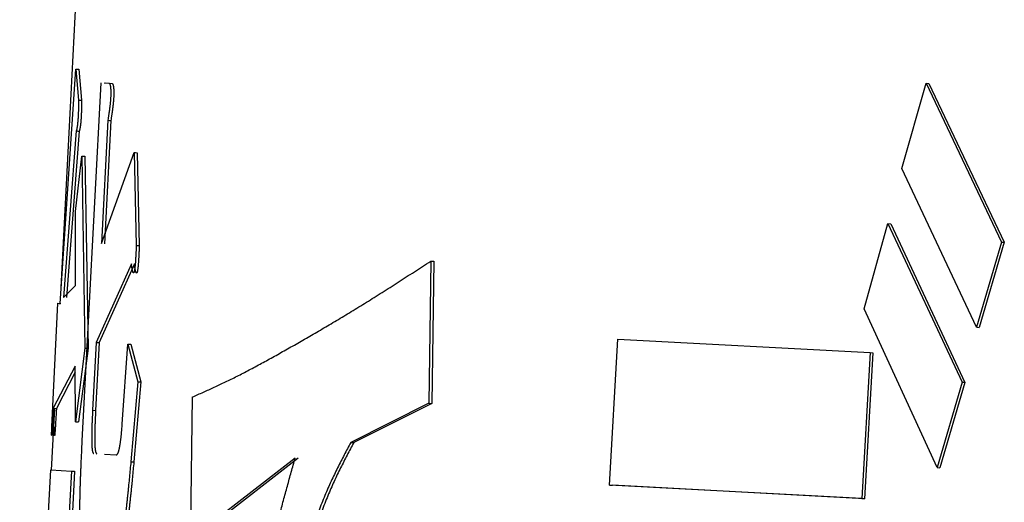
# Model space of a CAD drawing. Units: millimetres. Extents: x 0 to 1260, y -1 to 891.
# Drawn here: x 784 to 787, y 117 to 118 of the extents above; entities that cross this region are included whole.
import ezdxf

# ---------------------------------------------------------------- set-up
doc = ezdxf.new("R2010")
doc.units = ezdxf.units.MM
doc.header["$LTSCALE"] = 0.545669
doc.layers.add('NoLayerName_001', color=7, linetype='Continuous')

msp = doc.modelspace()

# ---------------------------------------------------------------- linework, layer by layer
at = {"layer": 'NoLayerName_001', "color": 7, "linetype": 'Continuous', "lineweight": 25}
for p, q in [((784.547, 118.5473), (784.4661, 117.0031)), ((784.465, 116.9667), (784.5011, 117.5065)), ((784.5011, 117.5065), (784.5081, 117.5062)), ((784.5011, 117.5065), (784.5072, 117.4349)), ((784.5081, 117.5062), (784.5142, 117.4346)), ((784.5157, 116.6504), (784.559, 117.475)), ((784.566, 117.4746), (784.575, 117.4741)), ((784.568, 117.4745), (784.5779, 117.474)), ((784.5779, 117.474), (784.5849, 117.4736)), ((786.4022, 117.2773), (786.4581, 117.4739)), ((786.4581, 117.4739), (786.4646, 117.4735)), ((786.4581, 117.4739), (786.6318, 117.108)), ((786.4646, 117.4735), (786.6382, 117.1077)), ((784.5072, 117.4349), (784.5142, 117.4346)), ((784.5745, 117.3886), (784.5596, 117.1043)), ((784.5815, 117.3883), (784.5665, 117.1039)), ((784.5018, 117.3639), (784.4726, 116.9805)), ((784.5087, 117.3636), (784.4796, 116.9802)), ((784.4999, 117.1787), (784.5148, 117.3062)), ((784.5148, 117.3062), (784.5218, 117.3059)), ((784.5148, 117.3062), (784.5219, 116.8639)), ((784.5218, 117.3059), (784.5289, 116.8635)), ((784.5596, 117.1043), (784.6348, 117.3142)), ((784.6348, 117.3142), (784.6399, 117.1001)), ((784.6418, 117.3138), (784.6468, 117.0997)), ((786.5738, 116.9116), (786.4022, 117.2773)), ((784.4999, 117.0076), (784.4999, 117.1787)), ((786.3154, 116.954), (786.3704, 117.1506)), ((786.3704, 117.1506), (786.3769, 117.1503)), ((786.3704, 117.1506), (786.5408, 116.785)), ((786.3769, 117.1503), (786.5472, 116.7847)), ((784.6399, 117.1001), (784.6468, 117.0997)), ((786.6318, 117.108), (786.5738, 116.9116)), ((786.6382, 117.1077), (786.5802, 116.9112)), ((784.6286, 117.0579), (784.5476, 116.8768)), ((784.6356, 117.0575), (784.5546, 116.8764)), ((785.3178, 117.0643), (785.3134, 116.7366)), ((785.3246, 117.0639), (785.3202, 116.7362)), ((784.4726, 116.9805), (784.4999, 117.0076)), ((784.4456, 116.6825), (784.4596, 116.967)), ((784.4596, 116.967), (784.4665, 116.9666)), ((784.4623, 116.9668), (784.465, 116.9667)), ((786.4837, 116.5885), (786.3154, 116.954)), ((786.5738, 116.9116), (786.5802, 116.9112)), ((784.5476, 116.8768), (784.5394, 116.7204)), ((784.5546, 116.8764), (784.5463, 116.72)), ((784.5476, 116.8768), (784.5546, 116.8764)), ((784.6077, 116.6883), (784.6204, 116.873)), ((784.6204, 116.873), (784.6273, 116.8726)), ((784.6204, 116.873), (784.6436, 116.7862)), ((784.6273, 116.8726), (784.6505, 116.7858)), ((785.7297, 116.5481), (785.7482, 116.8846)), ((785.7482, 116.8846), (786.3292, 116.8535)), ((784.5219, 116.8639), (784.5002, 116.6939)), ((784.5289, 116.8635), (784.5072, 116.6936)), ((786.3292, 116.8535), (786.3102, 116.517)), ((786.3356, 116.8531), (786.3167, 116.5167)), ((786.3292, 116.8535), (786.3356, 116.8531)), ((784.4994, 116.8223), (784.449, 116.7251)), ((784.5002, 116.6939), (784.4994, 116.8223)), ((784.4995, 116.8086), (784.456, 116.7248)), ((784.6436, 116.7862), (784.6275, 116.6017)), ((784.6505, 116.7858), (784.6344, 116.6014)), ((784.6436, 116.7862), (784.6505, 116.7858)), ((786.5408, 116.785), (786.4837, 116.5885)), ((786.5472, 116.7847), (786.4901, 116.5881)), ((784.7647, 116.4234), (784.7696, 116.7511)), ((785.3134, 116.7366), (785.1337, 116.6463)), ((785.3202, 116.7362), (785.1405, 116.646)), ((785.3134, 116.7366), (785.3202, 116.7362)), ((784.4515, 116.725), (784.444, 116.5828)), ((784.449, 116.7251), (784.456, 116.7248)), ((784.5394, 116.7204), (784.5463, 116.72)), ((784.5002, 116.6939), (784.5072, 116.6936)), ((785.1337, 116.6463), (785.1405, 116.646)), ((784.567, 116.6192), (784.5938, 116.6177)), ((784.6275, 116.6017), (784.6344, 116.6014)), ((785.0059, 116.6103), (784.7647, 116.4234)), ((785.0127, 116.6099), (784.7716, 116.4231)), ((784.3716, 115.218), (784.4431, 116.5829)), ((784.4908, 116.5804), (784.4303, 115.4287)), ((784.4978, 116.58), (784.4373, 115.4284)), ((784.4431, 116.5829), (784.4908, 116.5804)), ((784.4908, 116.5804), (784.4978, 116.58)), ((786.4837, 116.5885), (786.4901, 116.5881)), ((785.7297, 116.5481), (785.7363, 116.5478)), ((786.3102, 116.517), (785.7297, 116.5481)), ((786.3167, 116.5167), (785.7363, 116.5478)), ((786.3102, 116.517), (786.3167, 116.5167))]:
    msp.add_line(p, q, dxfattribs=at)
for points in [[(784.5745, 117.3886), (784.578, 117.3884), (784.5815, 117.3883)], [(784.6348, 117.3142), (784.6383, 117.314), (784.6418, 117.3138)], [(784.5219, 116.8639), (784.5254, 116.8637), (784.5289, 116.8635)]]:
    msp.add_lwpolyline(points, dxfattribs=at)
for points, knots in [([(784.5779, 117.474), (784.578, 117.4737), (784.5783, 117.4732), (784.5786, 117.4725), (784.5789, 117.4719), (784.5791, 117.4714), (784.5793, 117.4709), (784.5795, 117.4703), (784.5796, 117.4697), (784.5798, 117.469), (784.58, 117.4683), (784.5802, 117.4675), (784.5803, 117.4667), (784.5805, 117.4657), (784.5806, 117.4647), (784.5808, 117.4636), (784.5809, 117.4623), (784.581, 117.461), (784.5811, 117.4595), (784.5812, 117.4579), (784.5813, 117.4561), (784.5813, 117.4542), (784.5813, 117.4521), (784.5813, 117.4498), (784.5813, 117.4474), (784.5812, 117.445), (784.581, 117.4425), (784.5809, 117.44), (784.5807, 117.4376), (784.5806, 117.4351), (784.5804, 117.4328), (784.5802, 117.4304), (784.5799, 117.4282), (784.5797, 117.426), (784.5795, 117.4239), (784.5793, 117.4218), (784.579, 117.4198), (784.5788, 117.4178), (784.5785, 117.4159), (784.5783, 117.414), (784.5781, 117.4127), (784.578, 117.4121)], [0, 0, 0, 0, 0.00089195, 0.00182516, 0.00232059, 0.00284264, 0.00339705, 0.00398971, 0.00462661, 0.00531385, 0.00605754, 0.00686387, 0.007739, 0.00868914, 0.00972216, 0.01084901, 0.01208108, 0.01342981, 0.01490728, 0.0165276, 0.01830537, 0.02025405, 0.02236767, 0.02462471, 0.02700261, 0.02946721, 0.03197375, 0.03447777, 0.03695149, 0.03938319, 0.04176233, 0.04408404, 0.04634677, 0.04854913, 0.0506924, 0.05278023, 0.05481638, 0.05680457, 0.05874852, 0.06065193, 0.0625185, 0.0625185, 0.0625185, 0.0625185]), ([(784.5849, 117.4736), (784.585, 117.4734), (784.5853, 117.4728), (784.5856, 117.4721), (784.5858, 117.4715), (784.586, 117.471), (784.5862, 117.4705), (784.5864, 117.4699), (784.5866, 117.4693), (784.5868, 117.4687), (784.587, 117.4679), (784.5871, 117.4672), (784.5873, 117.4663), (784.5874, 117.4653), (784.5876, 117.4643), (784.5877, 117.4632), (784.5879, 117.462), (784.588, 117.4606), (784.5881, 117.4592), (784.5882, 117.4575), (784.5882, 117.4558), (784.5883, 117.4538), (784.5883, 117.4517), (784.5883, 117.4495), (784.5882, 117.4471), (784.5881, 117.4447), (784.588, 117.4422), (784.5879, 117.4397), (784.5877, 117.4372), (784.5875, 117.4348), (784.5873, 117.4324), (784.5871, 117.4301), (784.5869, 117.4279), (784.5867, 117.4257), (784.5865, 117.4235), (784.5862, 117.4214), (784.586, 117.4194), (784.5857, 117.4174), (784.5855, 117.4155), (784.5853, 117.4136), (784.5851, 117.4124), (784.585, 117.4118)], [0, 0, 0, 0, 0.00089315, 0.00182748, 0.00232342, 0.00284593, 0.00340076, 0.00399377, 0.00463096, 0.0053184, 0.00606223, 0.00686859, 0.00774368, 0.00869368, 0.00972629, 0.01085195, 0.01208149, 0.01342578, 0.01489666, 0.01650936, 0.01827998, 0.02022361, 0.0223354, 0.02459288, 0.02697251, 0.02943939, 0.03194746, 0.03445091, 0.03692206, 0.03935123, 0.04172975, 0.04405285, 0.04631828, 0.04852394, 0.0506705, 0.05276155, 0.05480078, 0.05679189, 0.05873855, 0.06064443, 0.06251318, 0.06251318, 0.06251318, 0.06251318]), ([(784.5072, 117.4349), (784.5072, 117.4326), (784.5071, 117.429), (784.507, 117.4248), (784.507, 117.4224), (784.507, 117.4205), (784.5069, 117.4186), (784.5069, 117.4166), (784.5068, 117.4147), (784.5067, 117.4126), (784.5067, 117.4105), (784.5066, 117.4084), (784.5065, 117.4062), (784.5064, 117.404), (784.5063, 117.4018), (784.5062, 117.3995), (784.5061, 117.3973), (784.506, 117.3951), (784.5058, 117.3929), (784.5057, 117.3908), (784.5055, 117.3887), (784.5054, 117.3868), (784.5052, 117.385), (784.505, 117.3833), (784.5049, 117.3818), (784.5047, 117.3803), (784.5046, 117.3789), (784.5044, 117.3777), (784.5043, 117.3765), (784.5041, 117.3753), (784.504, 117.3743), (784.5038, 117.3733), (784.5037, 117.3724), (784.5035, 117.3716), (784.5034, 117.3708), (784.5033, 117.3701), (784.5031, 117.3694), (784.503, 117.3687), (784.5029, 117.3681), (784.5028, 117.3676), (784.5027, 117.3672), (784.5026, 117.367)], [0, 0, 0, 0, 0.00708367, 0.01070764, 0.01255455, 0.01443023, 0.01633878, 0.01828434, 0.02027102, 0.02230295, 0.02438403, 0.02651379, 0.02868768, 0.03090097, 0.03314669, 0.0354095, 0.03767219, 0.03991612, 0.04211582, 0.04424379, 0.04627598, 0.04820148, 0.05001242, 0.05170351, 0.05328008, 0.05475015, 0.05612177, 0.05740294, 0.05860159, 0.05972376, 0.06077341, 0.06175444, 0.06267072, 0.06352612, 0.06432453, 0.06506983, 0.06576603, 0.06641729, 0.06702776, 0.0676016, 0.06814293, 0.06814293, 0.06814293, 0.06814293]), ([(784.5142, 117.4346), (784.5142, 117.4328), (784.5141, 117.4298), (784.5141, 117.4257), (784.514, 117.4226), (784.5139, 117.4201), (784.5139, 117.4182), (784.5138, 117.4163), (784.5138, 117.4143), (784.5137, 117.4123), (784.5137, 117.4102), (784.5136, 117.408), (784.5135, 117.4059), (784.5134, 117.4037), (784.5133, 117.4014), (784.5132, 117.3992), (784.5131, 117.3969), (784.5129, 117.3947), (784.5128, 117.3925), (784.5127, 117.3904), (784.5125, 117.3884), (784.5123, 117.3865), (784.5122, 117.3847), (784.512, 117.383), (784.5119, 117.3814), (784.5117, 117.3799), (784.5116, 117.3786), (784.5114, 117.3773), (784.5113, 117.3761), (784.5111, 117.375), (784.511, 117.3739), (784.5108, 117.373), (784.5107, 117.3721), (784.5105, 117.3712), (784.5104, 117.3704), (784.5103, 117.3697), (784.5101, 117.369), (784.51, 117.3684), (784.5099, 117.3678), (784.5097, 117.3672), (784.5096, 117.3669), (784.5096, 117.3667)], [0, 0, 0, 0, 0.0052967, 0.00888273, 0.01255113, 0.01442653, 0.0163349, 0.01828037, 0.02026707, 0.02229914, 0.02438049, 0.02651059, 0.02868468, 0.03089789, 0.03314316, 0.03540548, 0.03766798, 0.03991228, 0.04211258, 0.04424084, 0.04627261, 0.04819728, 0.05000754, 0.05169852, 0.05327545, 0.05474619, 0.05611859, 0.05740048, 0.05859964, 0.05972204, 0.06077173, 0.06175263, 0.06266869, 0.06352383, 0.064322, 0.06506711, 0.06576323, 0.06641448, 0.06702502, 0.06759899, 0.06814051, 0.06814051, 0.06814051, 0.06814051]), ([(784.578, 117.4121), (784.578, 117.4115), (784.5778, 117.4103), (784.5775, 117.4085), (784.5773, 117.4068), (784.577, 117.405), (784.5768, 117.4033), (784.5765, 117.4011), (784.576, 117.3983), (784.5754, 117.394), (784.5749, 117.3908), (784.5745, 117.3886)], [0, 0, 0, 0, 0.00183332, 0.00363616, 0.00541088, 0.00715984, 0.00888538, 0.01058987, 0.01394503, 0.01724407, 0.02374868, 0.02374868, 0.02374868, 0.02374868]), ([(784.585, 117.4118), (784.5849, 117.4112), (784.5848, 117.4099), (784.5845, 117.4082), (784.5843, 117.4064), (784.584, 117.4047), (784.5838, 117.403), (784.5834, 117.4007), (784.583, 117.398), (784.5823, 117.3936), (784.5818, 117.3904), (784.5815, 117.3883)], [0, 0, 0, 0, 0.00183517, 0.00363955, 0.00541551, 0.00716544, 0.00889172, 0.01059671, 0.01395233, 0.01725124, 0.02375462, 0.02375462, 0.02375462, 0.02375462]), ([(784.5026, 117.367), (784.5026, 117.3669), (784.5025, 117.3664), (784.5023, 117.3656), (784.502, 117.3648), (784.5018, 117.3642), (784.5018, 117.3639)], [0, 0, 0, 0, 0.000512953, 0.001470119, 0.002362811, 0.003223362, 0.003223362, 0.003223362, 0.003223362]), ([(784.5096, 117.3667), (784.5096, 117.3665), (784.5094, 117.366), (784.5092, 117.3653), (784.509, 117.3644), (784.5088, 117.3638), (784.5087, 117.3636)], [0, 0, 0, 0, 0.000513195, 0.001470966, 0.002364372, 0.003225691, 0.003225691, 0.003225691, 0.003225691]), ([(784.6399, 117.1001), (784.6398, 117.0974), (784.6396, 117.093), (784.6394, 117.0877), (784.6392, 117.0841), (784.6391, 117.0815), (784.6389, 117.0788), (784.6388, 117.0762), (784.6386, 117.0735), (784.6385, 117.0708), (784.6383, 117.0682), (784.6382, 117.0655), (784.638, 117.0628), (784.6378, 117.0602), (784.6376, 117.0576), (784.6374, 117.055), (784.6371, 117.0525), (784.6369, 117.0501), (784.6366, 117.0478), (784.6363, 117.0456), (784.636, 117.0435), (784.6357, 117.0417), (784.6353, 117.0402), (784.635, 117.039), (784.6347, 117.038), (784.6343, 117.0373), (784.6336, 117.0368), (784.633, 117.0373), (784.6327, 117.0378), (784.6324, 117.0384), (784.6321, 117.0391), (784.6319, 117.0399), (784.6316, 117.0407), (784.6314, 117.0417), (784.6311, 117.0427), (784.6309, 117.0438), (784.6307, 117.0449), (784.6305, 117.0461), (784.6303, 117.0473), (784.63, 117.0485), (784.6299, 117.0494), (784.6298, 117.0498)], [0, 0, 0, 0, 0.00796494, 0.0132784, 0.01593698, 0.01859716, 0.02125921, 0.02392342, 0.02659007, 0.02925946, 0.03193188, 0.03460734, 0.0372789, 0.03993278, 0.04255493, 0.04513138, 0.0476482, 0.05009154, 0.05244715, 0.05468364, 0.05674902, 0.05859141, 0.0601708, 0.06145639, 0.06243106, 0.06312347, 0.06388964, 0.06463139, 0.06515389, 0.06578339, 0.06651518, 0.06734084, 0.06825016, 0.06923195, 0.07027466, 0.07137028, 0.07251455, 0.07370323, 0.07493203, 0.07619658, 0.0774925, 0.0774925, 0.0774925, 0.0774925]), ([(784.6468, 117.0997), (784.6467, 117.097), (784.6465, 117.0926), (784.6463, 117.0873), (784.6461, 117.0838), (784.646, 117.0811), (784.6459, 117.0785), (784.6457, 117.0758), (784.6456, 117.0731), (784.6454, 117.0705), (784.6453, 117.0678), (784.6451, 117.0651), (784.6449, 117.0625), (784.6447, 117.0599), (784.6445, 117.0572), (784.6443, 117.0547), (784.6441, 117.0522), (784.6438, 117.0498), (784.6435, 117.0474), (784.6432, 117.0452), (784.6429, 117.0432), (784.6426, 117.0414), (784.6423, 117.0398), (784.6419, 117.0386), (784.6416, 117.0377), (784.6413, 117.037), (784.6405, 117.0364), (784.6399, 117.037), (784.6396, 117.0375), (784.6393, 117.0381), (784.6391, 117.0387), (784.6388, 117.0395), (784.6386, 117.0404), (784.6383, 117.0413), (784.6381, 117.0423), (784.6379, 117.0434), (784.6376, 117.0445), (784.6374, 117.0457), (784.6372, 117.0469), (784.637, 117.0482), (784.6369, 117.049), (784.6368, 117.0494)], [0, 0, 0, 0, 0.00796621, 0.01327981, 0.0159381, 0.01859767, 0.02125874, 0.02392156, 0.02658634, 0.02925335, 0.03192282, 0.03459473, 0.03726236, 0.03991236, 0.0425311, 0.04510501, 0.04762058, 0.05006435, 0.05242253, 0.05466421, 0.05673626, 0.05858546, 0.06017025, 0.06145852, 0.06243248, 0.0631227, 0.06388768, 0.06462875, 0.06515103, 0.06578052, 0.06651248, 0.06733844, 0.06824812, 0.06923026, 0.07027321, 0.07136899, 0.07251331, 0.07370194, 0.07493061, 0.07619496, 0.07749061, 0.07749061, 0.07749061, 0.07749061]), ([(784.6298, 117.0498), (784.6298, 117.0502), (784.6296, 117.0511), (784.6294, 117.0524), (784.6292, 117.0538), (784.629, 117.0556), (784.6288, 117.057), (784.6286, 117.0579)], [0, 0, 0, 0, 0.00132285, 0.002668178, 0.004031508, 0.005408351, 0.008184574, 0.008184574, 0.008184574, 0.008184574]), ([(784.6368, 117.0494), (784.6367, 117.0499), (784.6366, 117.0507), (784.6364, 117.0521), (784.6362, 117.0534), (784.6359, 117.0552), (784.6357, 117.0566), (784.6356, 117.0575)], [0, 0, 0, 0, 0.001322526, 0.002667482, 0.004030401, 0.005406806, 0.008182104, 0.008182104, 0.008182104, 0.008182104]), ([(784.7696, 116.7511), (784.7737, 116.7529), (784.782, 116.7566), (784.7944, 116.7622), (784.807, 116.7678), (784.8196, 116.7736), (784.8324, 116.7796), (784.8454, 116.7858), (784.8586, 116.7922), (784.8721, 116.799), (784.8858, 116.806), (784.8998, 116.8133), (784.914, 116.8209), (784.9285, 116.8287), (784.9432, 116.8367), (784.9581, 116.8449), (784.9731, 116.8534), (784.9884, 116.862), (785.0039, 116.8707), (785.0196, 116.8797), (785.0355, 116.8889), (785.0516, 116.8982), (785.0679, 116.9078), (785.0844, 116.9175), (785.1011, 116.9274), (785.118, 116.9376), (785.1351, 116.9479), (785.1525, 116.9585), (785.1701, 116.9694), (785.1879, 116.9806), (785.206, 116.992), (785.2243, 117.0037), (785.2428, 117.0155), (785.2677, 117.0316), (785.2927, 117.0479), (785.3115, 117.0602), (785.3178, 117.0643)], [0, 0, 0, 0, 0.0135604, 0.0271747, 0.0408969, 0.0547813, 0.0688825, 0.0832557, 0.0979564, 0.1130275, 0.1284639, 0.1442495, 0.1603676, 0.1768014, 0.193534, 0.2105482, 0.2278296, 0.2453759, 0.2631869, 0.2812628, 0.2996034, 0.3182088, 0.3370789, 0.356216, 0.3756322, 0.3953428, 0.415363, 0.4357082, 0.4563936, 0.477435, 0.4988372, 0.5205595, 0.5425488, 0.564752, 0.6095863, 0.6321105, 0.6321105, 0.6321105, 0.6321105]), ([(784.449, 116.7251), (784.4485, 116.716), (784.4478, 116.7035), (784.4469, 116.6887), (784.4465, 116.6815), (784.4462, 116.6762), (784.446, 116.6726), (784.4458, 116.6698), (784.4456, 116.6679), (784.4455, 116.6662), (784.4454, 116.6646), (784.4453, 116.6638), (784.4453, 116.6622), (784.4449, 116.6632), (784.4451, 116.6638), (784.445, 116.6649), (784.4451, 116.666), (784.4451, 116.6673), (784.4451, 116.6687), (784.4452, 116.6708), (784.4453, 116.6742), (784.4455, 116.6783), (784.4456, 116.6813), (784.4456, 116.6825)], [0, 0, 0, 0, 0.02749808, 0.03739322, 0.0445533, 0.04910106, 0.05340535, 0.0554482, 0.05737972, 0.05913492, 0.06064773, 0.06185645, 0.0627038, 0.06314419, 0.06398682, 0.06501549, 0.066186, 0.06748234, 0.06889194, 0.07040223, 0.07367456, 0.07902364, 0.08273656, 0.08273656, 0.08273656, 0.08273656]), ([(784.456, 116.7248), (784.4555, 116.7156), (784.4548, 116.7032), (784.4539, 116.6884), (784.4535, 116.6812), (784.4532, 116.6758), (784.4529, 116.6722), (784.4528, 116.6695), (784.4526, 116.6675), (784.4525, 116.6659), (784.4524, 116.6642), (784.4523, 116.6634), (784.4523, 116.6618), (784.4519, 116.6628), (784.4521, 116.6635), (784.452, 116.6645), (784.4521, 116.6657), (784.4521, 116.667), (784.4521, 116.6684), (784.4522, 116.6704), (784.4523, 116.6738), (784.4525, 116.6779), (784.4526, 116.6809), (784.4526, 116.6822)], [0, 0, 0, 0, 0.02749607, 0.03739132, 0.04455125, 0.04909849, 0.05340173, 0.05544382, 0.05737465, 0.05912958, 0.06064282, 0.06185271, 0.06270175, 0.06313953, 0.06398335, 0.06501324, 0.06618467, 0.06748163, 0.06889158, 0.07040198, 0.07367392, 0.07902139, 0.08273289, 0.08273289, 0.08273289, 0.08273289]), ([(784.5394, 116.7204), (784.5392, 116.7166), (784.5389, 116.7102), (784.5385, 116.7026), (784.5383, 116.6976), (784.5381, 116.6938), (784.538, 116.69), (784.5379, 116.6863), (784.5377, 116.6826), (784.5376, 116.6789), (784.5375, 116.6753), (784.5374, 116.6716), (784.5374, 116.6681), (784.5373, 116.6645), (784.5373, 116.6611), (784.5373, 116.6577), (784.5373, 116.6544), (784.5373, 116.6512), (784.5373, 116.6482), (784.5374, 116.6453), (784.5375, 116.6426), (784.5376, 116.64), (784.5377, 116.6376), (784.5379, 116.6353), (784.5381, 116.6332), (784.5383, 116.6313), (784.5385, 116.6296), (784.5387, 116.628), (784.539, 116.6267), (784.5392, 116.6255), (784.5395, 116.6245), (784.5398, 116.6237), (784.5401, 116.6229), (784.5404, 116.6223), (784.5407, 116.6218), (784.5412, 116.6213), (784.5416, 116.6209), (784.542, 116.6206), (784.5421, 116.6205)], [0, 0, 0, 0, 0.011467, 0.0190787, 0.0228673, 0.026641, 0.0303975, 0.0341343, 0.0378489, 0.0415383, 0.0451964, 0.0488164, 0.0523917, 0.0559154, 0.05938, 0.0627702, 0.0660665, 0.0692495, 0.0722996, 0.0752002, 0.0779453, 0.0805317, 0.0829565, 0.0852165, 0.0873083, 0.089228, 0.0909715, 0.0925351, 0.0939154, 0.0951131, 0.0961452, 0.0970331, 0.0977985, 0.0984631, 0.0990483, 0.0995743, 0.1005187, 0.1009666, 0.1009666, 0.1009666, 0.1009666]), ([(784.5463, 116.72), (784.5461, 116.7162), (784.5458, 116.7099), (784.5455, 116.7023), (784.5453, 116.6972), (784.5451, 116.6934), (784.545, 116.6897), (784.5448, 116.6859), (784.5447, 116.6822), (784.5446, 116.6786), (784.5445, 116.6749), (784.5444, 116.6713), (784.5443, 116.6677), (784.5443, 116.6642), (784.5443, 116.6607), (784.5442, 116.6573), (784.5442, 116.6541), (784.5442, 116.6509), (784.5443, 116.6478), (784.5444, 116.6449), (784.5444, 116.6422), (784.5446, 116.6396), (784.5447, 116.6372), (784.5449, 116.6349), (784.545, 116.6329), (784.5452, 116.6309), (784.5455, 116.6292), (784.5457, 116.6277), (784.5459, 116.6263), (784.5462, 116.6251), (784.5465, 116.6241), (784.5468, 116.6233), (784.5471, 116.6226), (784.5474, 116.622), (784.5477, 116.6215), (784.5481, 116.6209), (784.5486, 116.6205), (784.5489, 116.6202), (784.5491, 116.6201)], [0, 0, 0, 0, 0.0114654, 0.0190761, 0.0228642, 0.0266376, 0.0303937, 0.0341302, 0.0378446, 0.0415338, 0.0451918, 0.0488117, 0.0523867, 0.05591, 0.0593741, 0.0627638, 0.0660596, 0.0692422, 0.0722922, 0.075193, 0.0779385, 0.0805256, 0.0829512, 0.085212, 0.0873048, 0.0892253, 0.0909697, 0.092534, 0.0939149, 0.095113, 0.0961454, 0.0970335, 0.097799, 0.0984636, 0.0990488, 0.0995747, 0.1005189, 0.1009668, 0.1009668, 0.1009668, 0.1009668]), ([(784.5938, 116.6177), (784.594, 116.6178), (784.5945, 116.618), (784.5953, 116.6183), (784.5959, 116.6187), (784.5964, 116.6192), (784.5968, 116.6197), (784.5971, 116.6203), (784.5975, 116.621), (784.5979, 116.6218), (784.5983, 116.6227), (784.5987, 116.6238), (784.5991, 116.625), (784.5995, 116.6263), (784.5999, 116.6277), (784.6003, 116.6293), (784.6007, 116.631), (784.6011, 116.6327), (784.6014, 116.6346), (784.6018, 116.6366), (784.6022, 116.6387), (784.6026, 116.6408), (784.603, 116.6431), (784.6033, 116.6454), (784.6037, 116.6479), (784.604, 116.6504), (784.6044, 116.653), (784.6047, 116.6557), (784.605, 116.6585), (784.6053, 116.6613), (784.6056, 116.6641), (784.6059, 116.6671), (784.6061, 116.67), (784.6064, 116.673), (784.6068, 116.6771), (784.6072, 116.6822), (784.6075, 116.6863), (784.6077, 116.6883)], [0, 0, 0, 0, 0.00076203, 0.00156427, 0.00247667, 0.00300706, 0.00360658, 0.00429096, 0.00507588, 0.00597454, 0.006991, 0.00812634, 0.00938112, 0.01075559, 0.01224877, 0.01385609, 0.01557205, 0.01739103, 0.01930729, 0.02131605, 0.02341675, 0.02560988, 0.02789594, 0.03027542, 0.03274785, 0.03530752, 0.03794697, 0.04065873, 0.04343529, 0.04626949, 0.04915537, 0.05208728, 0.05505952, 0.05806637, 0.0611021, 0.06723715, 0.07341848, 0.07341848, 0.07341848, 0.07341848]), ([(784.513, 116.5948), (784.5131, 116.5979), (784.5135, 116.6071), (784.5144, 116.6256), (784.5152, 116.6411), (784.5157, 116.6504)], [0, 0, 0, 0, 0.00924095, 0.02777586, 0.05565401, 0.05565401, 0.05565401, 0.05565401]), ([(785.1337, 116.6463), (785.1312, 116.6415), (785.1261, 116.6319), (785.1185, 116.6174), (785.1109, 116.6028), (785.1033, 116.5878), (785.0959, 116.5725), (785.0884, 116.5568), (785.0811, 116.5405), (785.0739, 116.5236), (785.0668, 116.5059), (785.0598, 116.4874), (785.053, 116.4681), (785.0463, 116.448), (785.0398, 116.4272), (785.0333, 116.4057), (785.0269, 116.3837), (785.0206, 116.3612), (785.0143, 116.3384), (785.006, 116.3075), (784.9999, 116.2842), (784.9957, 116.2687)], [0, 0, 0, 0, 0.0162647, 0.0326027, 0.0490881, 0.0657958, 0.0828022, 0.1001858, 0.118027, 0.1364083, 0.1554146, 0.175133, 0.1956251, 0.2168451, 0.2387178, 0.2611655, 0.284109, 0.3074673, 0.3311587, 0.3551005, 0.4034024, 0.4034024, 0.4034024, 0.4034024]), ([(785.1405, 116.646), (785.138, 116.6412), (785.1329, 116.6316), (785.1253, 116.6171), (785.1177, 116.6024), (785.1101, 116.5875), (785.1027, 116.5722), (785.0952, 116.5564), (785.0879, 116.5401), (785.0807, 116.5232), (785.0736, 116.5055), (785.0666, 116.4871), (785.0598, 116.4677), (785.0531, 116.4476), (785.0466, 116.4268), (785.0401, 116.4053), (785.0337, 116.3833), (785.0274, 116.3609), (785.0211, 116.338), (785.0128, 116.3072), (785.0067, 116.2839), (785.0026, 116.2683)], [0, 0, 0, 0, 0.0162647, 0.0326027, 0.049088, 0.0657957, 0.0828021, 0.1001856, 0.1180266, 0.1364078, 0.155414, 0.1751321, 0.195624, 0.2168435, 0.2387157, 0.2611629, 0.2841057, 0.3074633, 0.331154, 0.355095, 0.4033952, 0.4033952, 0.4033952, 0.4033952]), ([(784.5229, 116.3854), (784.5226, 116.3856), (784.5221, 116.386), (784.5213, 116.3866), (784.5205, 116.3873), (784.5197, 116.3881), (784.5189, 116.389), (784.5182, 116.3901), (784.5174, 116.3914), (784.5167, 116.393), (784.516, 116.3948), (784.5154, 116.397), (784.5148, 116.3995), (784.5142, 116.4023), (784.5136, 116.4056), (784.5131, 116.4092), (784.5126, 116.4132), (784.5121, 116.4176), (784.5117, 116.4224), (784.5114, 116.4276), (784.511, 116.4331), (784.5107, 116.4389), (784.5105, 116.4452), (784.5103, 116.4517), (784.5102, 116.4586), (784.5101, 116.4658), (784.51, 116.4733), (784.51, 116.481), (784.51, 116.489), (784.5101, 116.4971), (784.5102, 116.5055), (784.5104, 116.514), (784.5106, 116.5226), (784.5108, 116.5314), (784.511, 116.5402), (784.5113, 116.5492), (784.5116, 116.5582), (784.5119, 116.5673), (784.5122, 116.5764), (784.5126, 116.5856), (784.5129, 116.5917), (784.513, 116.5948)], [0, 0, 0, 0, 0.000974, 0.0019663, 0.002998, 0.0040942, 0.0052856, 0.006607, 0.0080965, 0.009794, 0.0117395, 0.0139729, 0.0165336, 0.0194574, 0.0227567, 0.0264316, 0.0304811, 0.0349036, 0.0396974, 0.0448595, 0.0503831, 0.0562607, 0.0624843, 0.0690461, 0.0759378, 0.0831412, 0.0906292, 0.0983738, 0.1063472, 0.1145215, 0.1228714, 0.1313782, 0.1400241, 0.1487913, 0.1576619, 0.1666182, 0.175645, 0.1847328, 0.1938725, 0.203055, 0.2122711, 0.2122711, 0.2122711, 0.2122711]), ([(784.6275, 116.6017), (784.6264, 116.5899), (784.6247, 116.5723), (784.6227, 116.5518), (784.6216, 116.5403), (784.6207, 116.5317), (784.6198, 116.5232), (784.6189, 116.5148), (784.618, 116.5065), (784.6171, 116.4983), (784.6161, 116.4902), (784.6152, 116.4822), (784.6142, 116.4744), (784.6132, 116.4668), (784.6121, 116.4592), (784.6111, 116.4519), (784.61, 116.4448), (784.6089, 116.4378), (784.6078, 116.4312), (784.6067, 116.4248), (784.6055, 116.4187), (784.6044, 116.413), (784.6032, 116.4077), (784.602, 116.4028), (784.6008, 116.3983), (784.5996, 116.3944), (784.5984, 116.391), (784.5973, 116.3882), (784.5961, 116.386), (784.595, 116.3844), (784.5938, 116.3833), (784.5926, 116.3825), (784.5919, 116.3821), (784.5915, 116.3818)], [0, 0, 0, 0, 0.0355014, 0.0530574, 0.0617527, 0.07038, 0.0789295, 0.0873917, 0.0957568, 0.1040152, 0.1121574, 0.1201738, 0.1280549, 0.1357912, 0.1433732, 0.1507912, 0.1580246, 0.1650429, 0.1718157, 0.1783124, 0.1845018, 0.1903487, 0.1958167, 0.2008702, 0.205474, 0.2095901, 0.2131804, 0.216211, 0.2186583, 0.2205862, 0.2221587, 0.2235277, 0.22481, 0.22481, 0.22481, 0.22481]), ([(784.6344, 116.6014), (784.6333, 116.5896), (784.6317, 116.572), (784.6297, 116.5515), (784.6285, 116.5399), (784.6276, 116.5313), (784.6267, 116.5228), (784.6258, 116.5144), (784.6249, 116.5061), (784.624, 116.4979), (784.6231, 116.4898), (784.6221, 116.4819), (784.6211, 116.4741), (784.6201, 116.4664), (784.6191, 116.4589), (784.618, 116.4515), (784.617, 116.4444), (784.6159, 116.4375), (784.6147, 116.4308), (784.6136, 116.4244), (784.6125, 116.4184), (784.6113, 116.4126), (784.6101, 116.4073), (784.6089, 116.4024), (784.6078, 116.398), (784.6066, 116.394), (784.6054, 116.3907), (784.6042, 116.3879), (784.6031, 116.3857), (784.6019, 116.3841), (784.6007, 116.3829), (784.5996, 116.3821), (784.5988, 116.3817), (784.5984, 116.3815)], [0, 0, 0, 0, 0.0354994, 0.0530544, 0.0617492, 0.070376, 0.078925, 0.0873866, 0.0957511, 0.1040089, 0.1121505, 0.1201663, 0.1280467, 0.1357823, 0.1433636, 0.1507808, 0.1580134, 0.1650313, 0.1718039, 0.1783009, 0.1844912, 0.1903394, 0.195809, 0.2008641, 0.2054691, 0.209586, 0.2131769, 0.2162079, 0.2186554, 0.2205835, 0.2221561, 0.2235254, 0.224808, 0.224808, 0.224808, 0.224808]), ([(784.8537, 115.5633), (784.856, 115.5953), (784.8594, 115.6432), (784.8641, 115.7069), (784.8677, 115.7546), (784.8714, 115.802), (784.8753, 115.8491), (784.8794, 115.8959), (784.8837, 115.9423), (784.8883, 115.9883), (784.8931, 116.0338), (784.8983, 116.0788), (784.9038, 116.1232), (784.9097, 116.1668), (784.916, 116.2098), (784.9227, 116.2518), (784.9297, 116.2928), (784.9371, 116.3327), (784.9448, 116.3713), (784.9528, 116.4085), (784.9612, 116.4444), (784.9698, 116.479), (784.9787, 116.5127), (784.9877, 116.5456), (784.9967, 116.5781), (785.0029, 116.5996), (785.0059, 116.6103)], [0, 0, 0, 0, 0.096127, 0.14406, 0.191838, 0.239408, 0.286719, 0.333721, 0.380363, 0.426596, 0.472371, 0.517639, 0.562354, 0.606469, 0.649893, 0.692501, 0.734165, 0.774757, 0.814151, 0.852224, 0.888969, 0.924596, 0.959334, 0.99341, 1.027045, 1.060461, 1.060461, 1.060461, 1.060461])]:
    msp.add_open_spline(points, degree=3, knots=knots, dxfattribs=at)
for points in [[(784.5018, 117.3639), (784.5029, 117.3639), (784.5053, 117.3638), (784.5076, 117.3636), (784.5087, 117.3636)], [(786.6318, 117.108), (786.6329, 117.108), (786.635, 117.1079), (786.6371, 117.1077), (786.6382, 117.1077)], [(785.3178, 117.0643), (785.3189, 117.0642), (785.3212, 117.0641), (785.3234, 117.064), (785.3246, 117.0639)], [(786.5408, 116.785), (786.5419, 116.785), (786.544, 116.7848), (786.5462, 116.7847), (786.5472, 116.7847)]]:
    msp.add_open_spline(points, degree=3, dxfattribs=at)

doc.saveas('drawing.dxf')
